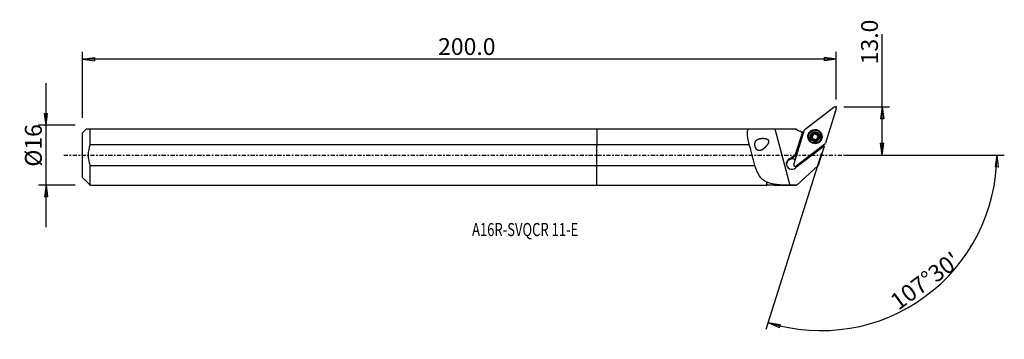
# Model space of a CAD drawing. Units: millimetres. Extents: x -154 to 109, y -49 to 36.
import ezdxf

# ---------------------------------------------------------------- set-up
doc = ezdxf.new("R2010")
doc.units = ezdxf.units.MM
doc.linetypes.add('CENTER', pattern=[47.5, 22, -8.5, 8.5, -8.5])
doc.layers.get('0').update_dxf_attribs({"linetype": 'CONTINUOUS'})
for name, color, linetype in [('1', 4, 'CONTINUOUS'), ('2', 7, 'CONTINUOUS'), ('SK1', 4, 'CONTINUOUS'), ('SK2', 7, 'CONTINUOUS'), ('SK4', 2, 'CENTER'), ('SK6', 5, 'CONTINUOUS')]:
    doc.layers.add(name, color=color, linetype=linetype)
doc.styles.add('DEFAULT', font='simplex.shx')
doc.dimstyles.get("Standard").update_dxf_attribs({"dimtxt": 0.18, "dimasz": 0.18, "dimexe": 0.18, "dimexo": 0.0625, "dimgap": 0.09, "dimtad": 1, "dimzin": 0, "dimdsep": 52, "dimtxsty": 'Standard', "dimcen": 0.09, "dimadec": 0, "dimazin": 0, "dimtfac": 1, "dimtdec": 4, "dimtofl": 0, "dimtmove": 0, "dimatfit": 3, "dimfxl": 1, "dimtolj": 1, "dimtzin": 0, "dimarcsym": 0})

# ---------------------------------------------------------------- blocks, each defined once
blk = doc.blocks.new('DimnDraft3D1')
at = {"layer": '2'}
for p, q in [((76.19, 0), (76.19, 32.356316)), ((65.94, 12.9), (78.19, 12.9)), ((76.19, 12.9), (75.772003, 9.724998)), ((76.19, 12.9), (76.607997, 9.725002)), ((76.607997, 9.725002), (75.772003, 9.724998)), ((75.772003, 3.174998), (76.607997, 3.175002)), ((76.19, 0), (75.772003, 3.174998)), ((76.19, 0), (76.607997, 3.175002)), ((65.94, 0), (78.19, 0))]:
    blk.add_line(p, q, dxfattribs=at)
at = {"layer": '2', "insert": (75.065, 24.28), "char_height": 4.5, "attachment_point": 7, "rotation": 90, "line_spacing_factor": 1.084337, "style": 'DEFAULT'}
blk.add_mtext('\\W01.000;\\fsimplex.shx,bigfont.shx;13.0 ', dxfattribs=at)
blk = doc.blocks.new('_CLOSED')
at = {"lineweight": -2}
for p, q in [((-1, 0.166667), (0, 0)), ((-1, 0.166667), (-1, -0.166667)), ((0, 0), (-1, -0.166667)), ((0, 0), (-1, 0))]:
    blk.add_line(p, q, dxfattribs=at)
blk = doc.blocks.new('DimnDraft3D2')
at = {"layer": 'SK2'}
for p, q in [((-147.06, -19.2425), (-147.06, 19.2425)), ((-147.477997, 11.167498), (-146.642003, 11.167502)), ((-147.06, 7.9925), (-147.477997, 11.167498)), ((-147.06, 7.9925), (-146.642003, 11.167502)), ((-139.31, 7.9925), (-149.06, 7.9925)), ((-139.31, -7.9925), (-149.06, -7.9925)), ((-147.06, -7.9925), (-147.477997, -11.167502)), ((-147.06, -7.9925), (-146.642003, -11.167498)), ((-146.642003, -11.167498), (-147.477997, -11.167502))]:
    blk.add_line(p, q, dxfattribs=at)
at = {"layer": 'SK2', "insert": (-148.185, -3.096711), "char_height": 4.5, "attachment_point": 7, "rotation": 90, "line_spacing_factor": 1.084337, "style": 'DEFAULT'}
blk.add_mtext('\\W01.000;\\fsimplex.shx,bigfont.shx;%%c16 ', dxfattribs=at)
blk = doc.blocks.new('DimnDraft3D3')
at = {"layer": 'SK2'}
for p, q in [((-137.31, 9.9925), (-137.31, 27.65)), ((63.94, 14.9), (63.94, 27.65)), ((-137.31, 25.65), (-134.135002, 26.067997)), ((63.94, 25.65), (-137.31, 25.65)), ((-137.31, 25.65), (-134.134998, 25.232003)), ((-134.135002, 26.067997), (-134.134998, 25.232003)), ((63.94, 25.65), (60.764998, 26.067997)), ((60.765002, 25.232003), (60.764998, 26.067997)), ((63.94, 25.65), (60.765002, 25.232003))]:
    blk.add_line(p, q, dxfattribs=at)
at = {"layer": 'SK2', "insert": (-42.375132, 26.775), "char_height": 4.5, "attachment_point": 7, "line_spacing_factor": 1.084337, "style": 'DEFAULT'}
blk.add_mtext('\\W01.000;\\fsimplex.shx,bigfont.shx;200.0 ', dxfattribs=at)
blk = doc.blocks.new('DimnDraft3D4')
at = {"layer": '2'}
for p, q in [((60.030825, 0.50168), (45.160191, -46.661944)), ((65.94, 0), (108.799052, 0)), ((106.799053, 0), (106.327434, -3.16748)), ((106.799053, 0), (107.163308, -3.181612)), ((107.163308, -3.181612), (106.327434, -3.16748)), ((45.761603, -44.75451), (48.924298, -45.257198)), ((45.761603, -44.75451), (48.686429, -46.058636)), ((48.924298, -45.257198), (48.686429, -46.058636))]:
    blk.add_line(p, q, dxfattribs=at)
blk.add_arc((59.872646, 0), 46.926407, 252.5, 0, dxfattribs=at)
at = {"layer": '2', "insert": (80.513983, -41.659383), "char_height": 4.5, "attachment_point": 7, "rotation": 36.25, "line_spacing_factor": 1.084337, "style": 'DEFAULT'}
blk.add_mtext("\\W01.000;\\fsimplex.shx,bigfont.shx;107%%d30' ", dxfattribs=at)

msp = doc.modelspace()

# ---------------------------------------------------------------- linework, layer by layer
at = {"layer": '1'}
for p, q in [((55.62, 6.922), (63.301, 12.818)), ((63.922, 12.386), (61.014, 3.163)), ((0, 7.007), (40.529, 7.007)), ((0, 7.007), (0, 2.762)), ((40.529, 7.007), (47.522, 7.007)), ((47.522, 7.007), (51.561, -8.03)), ((47.522, 7.007), (53.053, 7.007)), ((52.576, -2.495), (55.483, 6.727)), ((53.078, 0.228), (54.918, 5.975)), ((54.587, 6.205), (54.918, 5.975)), ((55.187, 5.787), (54.918, 5.975)), ((57.623, 5.337), (57.636, 5.281)), ((57.668, 5.327), (57.655, 5.383)), ((57.723, 5.614), (57.709, 5.677)), ((58.046, 5.765), (58.031, 5.828)), ((58.634, 5.715), (58.62, 5.778)), ((58.899, 5.336), (58.912, 5.279)), ((59.945, 5.265), (59.934, 5.314)), ((40.719, 2.762), (0, 2.762)), ((0, -2.762), (0, 2.762)), ((60.877, 2.968), (53.196, -2.928)), ((56.569, 4.551), (56.58, 4.502)), ((57.384, 5.13), (57.369, 5.193)), ((57.603, 4.242), (57.588, 4.305)), ((57.616, 4.475), (57.603, 4.532)), ((59.176, 4.978), (59.162, 5.041)), ((51.616, -0.894), (53.078, 0.228)), ((53.398, 0.112), (52.042, -0.928)), ((53.548, 0.589), (53.078, 0.228)), ((53.078, 0.228), (53.078, 0.228)), ((60.383, 2.166), (53.086, -3.435)), ((60.587, 2.024), (59.072, -2.783)), ((60.383, 2.166), (60.094, 2.367)), ((60.383, 2.166), (60.587, 2.024)), ((60.678, 2.312), (60.587, 2.024)), ((0, -2.762), (42.229, -2.762)), ((0, -7.992), (0, -2.762)), ((53.378, -8.027), (59.072, -2.783)), ((45.365, -7.992), (45.365, -7.204)), ((45.44, -7.918), (45.44, -7.166)), ((47.29, -7.918), (47.29, -7.649)), ((0, -7.992), (45.365, -7.992)), ((45.365, -7.992), (45.44, -7.918)), ((45.44, -7.918), (47.29, -7.918)), ((47.29, -7.918), (47.464, -8.091)), ((53.308, -8.091), (47.464, -8.091)), ((53.378, -8.027), (53.308, -8.091))]:
    msp.add_line(p, q, dxfattribs=at)
for centre, major_axis, start_param, end_param in [((63.543, 12.504), (-0.387, -0.088), 2.614359, -1.1380989), ((55.16, 7.024), (0.975, 0.221), -2.613452, -2.4034626), ((55.862, 6.608), (-0.387, -0.088), -1.1380989, -0.5272337), ((58.257, 4.909), (-1.835, -0.416), 2.4597176, -0.2233592), ((58.249, 4.944), (1.009, 0.229), 1.7844696, 2.8333831), ((57.307, 5.544), (-0.412, -0.093), 1.5318402, 2.2420131), ((58.264, 4.877), (-0.73, -0.165), -0.7949349, 0.1070753), ((58.251, 4.933), (0.73, 0.165), 2.271195, 2.3466577), ((58.264, 4.877), (0.73, 0.165), 2.271195, 2.3466577), ((58.264, 4.877), (-0.73, -0.165), -1.8802928, -0.8703976), ((57.307, 5.544), (-0.412, -0.093), 2.3758397, 3.0860126), ((57.905, 5.645), (-0.18, -0.041), -2.6551925, -0.0555801), ((58.249, 4.944), (1.009, 0.229), 0.7381301, 1.7844696), ((58.366, 6.04), (-0.412, -0.093), 0.4864001, 1.2612998), ((58.366, 6.04), (-0.412, -0.093), 1.2612998, 2.0361996), ((58.264, 4.877), (0.73, 0.165), 0.3892571, 1.2612998), ((58.751, 5.572), (-0.18, -0.041), -2.9779001, -1.1053931), ((58.249, 4.944), (1.009, 0.229), -0.3082095, 0.7381301), ((58.263, 4.884), (1.682, 0.381), -0.2233595, 0), ((58.257, 4.909), (-1.835, -0.416), -0.2233592, 0), ((58.257, 4.909), (-1.835, -0.416), 0, 0.6818707), ((58.263, 4.884), (1.682, 0.381), 3.1415309, -0.2233589), ((58.249, 4.944), (1.009, 0.229), 2.8333831, -2.4034626), ((57.417, 4.949), (-0.18, -0.041), -1.6097525, -0.1671303), ((57.777, 4.181), (-0.18, -0.041), -0.5599395, -0.190799), ((57.204, 4.381), (-0.412, -0.093), 2.5816532, 3.1415905), ((58.264, 4.877), (-0.73, -0.165), 0.2691405, 1.0204454), ((58.249, 4.944), (1.009, 0.229), -2.4034626, -1.357123), ((58.264, 4.877), (-0.73, -0.165), 1.4376056, 2.1525641), ((58.249, 4.944), (1.009, 0.229), -1.357123, -0.3082095), ((58.251, 4.933), (0.73, 0.165), -0.8703976, -0.7949349), ((58.264, 4.877), (-0.73, -0.165), 2.5088726, -2.9266324), ((59.324, 5.372), (-0.412, -0.093), 0.2149603, 0.98986), ((59.111, 4.805), (-0.18, -0.041), -2.9987575, -2.1517327), ((60.635, 3.282), (-0.387, -0.088), 2.0034938, 2.614359), ((52.096, -2.312), (-1.463, -0.332), -1.4671619, 2.0693256), ((52.146, -2.531), (1.463, 0.332), 0.7739344, 3.0665116), ((52.141, -2.51), (1.463, 0.332), 0.76662, 1.5526338), ((52.954, -2.614), (-0.387, -0.088), -0.5272337, 2.0034938), ((52.096, -2.312), (-1.463, -0.332), 2.0692369, 2.7040149)]:
    msp.add_ellipse(centre, major_axis=major_axis, ratio=0.997609, start_param=start_param, end_param=end_param, dxfattribs=at)
at = {"layer": '1', "extrusion": (0, 0, -1)}
for centre, major_axis, ratio, start_param, end_param in [((55.008, 9.28), (2.978, 0.377), 0.997259, 1.8906733, 2.4060089), ((54.955, 9.112), (2.978, 0.377), 0.997259, 1.5820165, 1.7828226), ((63.572, 3.109), (2.978, 0.377), 0.997259, 2.998716, -3.1355098), ((52.291, -3.174), (0.91, -2.218), 0.611763, -2.9773042, -2.7044459), ((51.905, -1.47), (1.339, 0.849), 0.250817, -1.4634987, -1.3124373), ((22.102, 0.009), (530.012, 0.545), 0.01525, 1.5117682, 1.5152014)]:
    msp.add_ellipse(centre, major_axis=major_axis, ratio=ratio, start_param=start_param, end_param=end_param, dxfattribs=at)
at = {"layer": '1'}
for centre, major_axis in [((58.249, 4.945), (1.858, 0.421)), ((58.261, 4.892), (1.757, 0.398)), ((58.252, 4.933), (1.682, 0.381)), ((58.249, 4.944), (1.268, 0.287))]:
    msp.add_ellipse(centre, major_axis=major_axis, ratio=0.997609, dxfattribs=at)
at = {"layer": '1', "extrusion": (3.08149e-32, 1.62783e-16, -1)}
msp.add_ellipse((47.046, 8.859), major_axis=(28.914, -107.645), ratio=0.069062, start_param=1.4811897, end_param=1.5326829, dxfattribs=at)
at = {"layer": '1'}
for points, knots in [([(40.719, 2.762), (40.494, 3.639), (40.294, 4.476), (40.148, 5.941), (40.215, 6.57), (40.529, 7.007)], [0, 0, 0, 0, 0.5, 0.5, 1, 1, 1, 1]), ([(57.369, 5.193), (57.412, 5.199), (57.455, 5.213), (57.529, 5.25), (57.561, 5.273), (57.601, 5.312), (57.612, 5.324), (57.623, 5.337)], [0, 0, 0, 0, 0.4612027, 0.4612027, 0.8431509, 0.8431509, 1, 1, 1, 1]), ([(57.655, 5.383), (57.658, 5.388), (57.661, 5.392), (57.68, 5.428), (57.693, 5.461), (57.713, 5.539), (57.717, 5.585), (57.713, 5.645), (57.711, 5.661), (57.709, 5.677)], [0, 0, 0, 0, 0.0499837, 0.0499837, 0.38696, 0.38696, 0.8345331, 0.8345331, 1, 1, 1, 1]), ([(57.812, 5.88), (57.812, 5.88), (57.812, 5.88), (57.795, 5.872), (57.779, 5.861), (57.751, 5.835), (57.739, 5.82), (57.721, 5.787), (57.714, 5.769), (57.706, 5.731), (57.705, 5.71), (57.707, 5.686), (57.708, 5.681), (57.709, 5.677)], [0, 0, 0, 0, 0.0005246, 0.0005246, 0.2261075, 0.2261075, 0.4508518, 0.4508518, 0.6870124, 0.6870124, 0.9444146, 0.9444146, 1, 1, 1, 1]), ([(58.031, 5.828), (58.022, 5.84), (58.011, 5.85), (57.981, 5.873), (57.959, 5.884), (57.915, 5.896), (57.892, 5.898), (57.85, 5.894), (57.83, 5.888), (57.812, 5.88)], [0, 0, 0, 0, 0.1907361, 0.1907361, 0.4896098, 0.4896098, 0.7597187, 0.7597187, 1, 1, 1, 1]), ([(58.031, 5.828), (58.06, 5.794), (58.094, 5.764), (58.165, 5.718), (58.202, 5.702), (58.279, 5.68), (58.321, 5.674), (58.396, 5.676), (58.431, 5.682), (58.507, 5.704), (58.548, 5.724), (58.596, 5.758), (58.608, 5.767), (58.62, 5.778)], [0, 0, 0, 0, 0.2113355, 0.2113355, 0.3872843, 0.3872843, 0.5648951, 0.5648951, 0.7198709, 0.7198709, 0.9257289, 0.9257289, 1, 1, 1, 1]), ([(58.842, 5.791), (58.835, 5.796), (58.828, 5.8), (58.805, 5.812), (58.787, 5.818), (58.75, 5.824), (58.731, 5.824), (58.694, 5.818), (58.676, 5.812), (58.645, 5.797), (58.631, 5.788), (58.62, 5.778)], [0, 0, 0, 0, 0.0966474, 0.0966474, 0.3209605, 0.3209605, 0.5499037, 0.5499037, 0.7947526, 0.7947526, 1, 1, 1, 1]), ([(58.912, 5.574), (58.919, 5.597), (58.923, 5.622), (58.92, 5.67), (58.914, 5.694), (58.896, 5.735), (58.883, 5.753), (58.86, 5.777), (58.851, 5.785), (58.842, 5.791)], [0, 0, 0, 0, 0.316224, 0.316224, 0.6073577, 0.6073577, 0.8638519, 0.8638519, 1, 1, 1, 1]), ([(58.912, 5.574), (58.898, 5.533), (58.89, 5.488), (58.888, 5.404), (58.892, 5.364), (58.912, 5.286), (58.928, 5.247), (58.967, 5.182), (58.989, 5.155), (59.045, 5.101), (59.081, 5.076), (59.132, 5.052), (59.147, 5.046), (59.162, 5.041)], [0, 0, 0, 0, 0.2076545, 0.2076545, 0.384248, 0.384248, 0.5625467, 0.5625467, 0.7176504, 0.7176504, 0.9228569, 0.9228569, 1, 1, 1, 1]), ([(44.292, 1.508), (43.857, 1.289), (43.676, 1.227), (43.361, 1.196), (43.225, 1.207), (42.986, 1.286), (42.878, 1.345), (42.681, 1.511), (42.587, 1.62), (42.44, 1.855), (42.38, 1.98), (42.286, 2.236), (42.251, 2.37), (42.204, 2.642), (42.194, 2.783), (42.201, 3.067), (42.223, 3.21), (42.302, 3.491), (42.367, 3.628), (42.569, 3.923), (42.73, 4.063), (43.158, 4.311), (43.449, 4.4), (44.078, 4.495), (44.426, 4.504), (44.972, 4.436), (45.169, 4.396), (45.435, 4.293), (45.511, 4.256), (45.653, 4.164), (45.721, 4.105), (45.807, 3.988), (45.834, 3.934), (45.87, 3.823), (45.879, 3.764), (45.882, 3.611), (45.866, 3.516), (45.788, 3.241), (45.7, 3.069), (45.373, 2.529), (45.084, 2.197), (44.545, 1.698), (44.292, 1.508), (43.857, 1.289)], [-0.0889282, -0.0889282, 0, 0, 0.0597374, 0.0597374, 0.1040279, 0.1040279, 0.1407224, 0.1407224, 0.1777371, 0.1777371, 0.2101887, 0.2101887, 0.2421322, 0.2421322, 0.2766178, 0.2766178, 0.3156681, 0.3156681, 0.3613319, 0.3613319, 0.4299867, 0.4299867, 0.5200621, 0.5200621, 0.6118952, 0.6118952, 0.6615393, 0.6615393, 0.6817159, 0.6817159, 0.7022737, 0.7022737, 0.7160847, 0.7160847, 0.7298353, 0.7298353, 0.7523922, 0.7523922, 0.7992383, 0.7992383, 0.9110718, 0.9110718, 1, 1, 1.0597374, 1.0597374]), ([(57.218, 5.032), (57.218, 5.03), (57.217, 5.028), (57.216, 5.007), (57.218, 4.987), (57.228, 4.951), (57.235, 4.933), (57.255, 4.901), (57.268, 4.886), (57.298, 4.86), (57.315, 4.849), (57.335, 4.84), (57.337, 4.839), (57.338, 4.839)], [0, 0, 0, 0, 0.0248322, 0.0248322, 0.2503418, 0.2503418, 0.4764329, 0.4764329, 0.7151371, 0.7151371, 0.9760327, 0.9760327, 1, 1, 1, 1]), ([(57.369, 5.193), (57.353, 5.19), (57.336, 5.185), (57.3, 5.169), (57.281, 5.155), (57.25, 5.123), (57.238, 5.104), (57.224, 5.067), (57.219, 5.05), (57.218, 5.032)], [0, 0, 0, 0, 0.2275746, 0.2275746, 0.5213377, 0.5213377, 0.7869364, 0.7869364, 1, 1, 1, 1]), ([(57.588, 4.305), (57.597, 4.328), (57.603, 4.351), (57.614, 4.414), (57.615, 4.456), (57.605, 4.532), (57.595, 4.567), (57.566, 4.635), (57.547, 4.667), (57.503, 4.725), (57.479, 4.75), (57.417, 4.8), (57.378, 4.822), (57.338, 4.839)], [0, 0, 0, 0, 0.1220958, 0.1220958, 0.315497, 0.315497, 0.4759527, 0.4759527, 0.6368672, 0.6368672, 0.7927492, 0.7927492, 1, 1, 1, 1]), ([(57.588, 4.305), (57.582, 4.287), (57.578, 4.268), (57.577, 4.226), (57.581, 4.204), (57.596, 4.163), (57.607, 4.144), (57.632, 4.117), (57.643, 4.106), (57.656, 4.097)], [0, 0, 0, 0, 0.2644192, 0.2644192, 0.5541496, 0.5541496, 0.8164365, 0.8164365, 1, 1, 1, 1]), ([(57.656, 4.097), (57.659, 4.095), (57.663, 4.092), (57.683, 4.081), (57.701, 4.073), (57.737, 4.064), (57.756, 4.062), (57.794, 4.064), (57.813, 4.068), (57.848, 4.081), (57.865, 4.09), (57.88, 4.102)], [0, 0, 0, 0, 0.0525854, 0.0525854, 0.2774009, 0.2774009, 0.5043893, 0.5043893, 0.7452853, 0.7452853, 1, 1, 1, 1]), ([(58.468, 4.051), (58.444, 4.078), (58.416, 4.103), (58.351, 4.144), (58.315, 4.161), (58.238, 4.184), (58.195, 4.191), (58.118, 4.192), (58.082, 4.188), (58.005, 4.17), (57.964, 4.154), (57.911, 4.124), (57.895, 4.113), (57.88, 4.102)], [0, 0, 0, 0, 0.1850785, 0.1850785, 0.3657745, 0.3657745, 0.5484362, 0.5484362, 0.7045441, 0.7045441, 0.905939, 0.905939, 1, 1, 1, 1]), ([(58.468, 4.051), (58.482, 4.036), (58.498, 4.023), (58.536, 4.003), (58.558, 3.995), (58.601, 3.99), (58.623, 3.99), (58.659, 3.998), (58.673, 4.003), (58.686, 4.009)], [0, 0, 0, 0, 0.2777044, 0.2777044, 0.5657713, 0.5657713, 0.8267147, 0.8267147, 1, 1, 1, 1]), ([(58.686, 4.009), (58.691, 4.011), (58.695, 4.013), (58.716, 4.025), (58.731, 4.037), (58.757, 4.064), (58.767, 4.079), (58.783, 4.112), (58.789, 4.13), (58.794, 4.166), (58.794, 4.185), (58.791, 4.202)], [0, 0, 0, 0, 0.0619321, 0.0619321, 0.2858932, 0.2858932, 0.5125577, 0.5125577, 0.7535246, 0.7535246, 1, 1, 1, 1]), ([(58.848, 4.483), (58.846, 4.481), (58.845, 4.478), (58.825, 4.445), (58.812, 4.413), (58.79, 4.338), (58.785, 4.296), (58.787, 4.237), (58.788, 4.219), (58.791, 4.202)], [0, 0, 0, 0, 0.0269824, 0.0269824, 0.3651669, 0.3651669, 0.8062261, 0.8062261, 1, 1, 1, 1]), ([(59.13, 4.686), (59.092, 4.678), (59.053, 4.663), (58.982, 4.625), (58.949, 4.601), (58.906, 4.559), (58.892, 4.545), (58.88, 4.529)], [0, 0, 0, 0, 0.4250871, 0.4250871, 0.8132427, 0.8132427, 1, 1, 1, 1]), ([(59.13, 4.686), (59.151, 4.691), (59.171, 4.699), (59.209, 4.722), (59.226, 4.738), (59.254, 4.774), (59.264, 4.793), (59.276, 4.828), (59.279, 4.842), (59.28, 4.857)], [0, 0, 0, 0, 0.2798375, 0.2798375, 0.5670765, 0.5670765, 0.8272711, 0.8272711, 1, 1, 1, 1]), ([(59.28, 4.857), (59.28, 4.862), (59.281, 4.867), (59.281, 4.891), (59.278, 4.91), (59.267, 4.945), (59.258, 4.961), (59.237, 4.991), (59.224, 5.005), (59.195, 5.027), (59.178, 5.035), (59.162, 5.041)], [0, 0, 0, 0, 0.0621749, 0.0621749, 0.2867954, 0.2867954, 0.5141308, 0.5141308, 0.7558134, 0.7558134, 1, 1, 1, 1]), ([(45.365, -7.204), (44.545, -6.84), (43.909, -6.282), (42.916, -4.765), (42.553, -3.807), (42.229, -2.762)], [0, 0, 0, 0, 0.5, 0.5, 1, 1, 1, 1])]:
    msp.add_open_spline(points, degree=3, knots=knots, dxfattribs=at)
for points in [[(45.365, -7.204), (45.389, -7.192), (45.414, -7.179), (45.44, -7.166)], [(45.44, -7.166), (45.994, -7.401), (46.608, -7.549), (47.29, -7.649)], [(47.29, -7.649), (47.347, -7.714), (47.406, -7.779), (47.464, -7.843)], [(47.464, -8.091), (47.464, -8.091), (47.464, -8.009), (47.464, -7.843)], [(51.561, -8.03), (50.125, -8.033), (48.708, -8.01), (47.464, -7.843)]]:
    msp.add_open_spline(points, degree=3, dxfattribs=at)
msp.add_point((-137.31, 0), dxfattribs=at)
at = {"layer": '2'}
for p in [(63.603, 11.588), (63.94, 12.9)]:
    msp.add_point(p, dxfattribs=at)
at = {"layer": 'SK1'}
for p, q in [((-136.295, 7.007), (-137.31, 5.992)), ((-137.31, -5.992), (-137.31, 5.992)), ((-135.31, 2.762), (-135.31, 7.007)), ((-135.31, 7.007), (0, 7.007)), ((0, 7.007), (0, 2.762)), ((0, 2.762), (-135.31, 2.762)), ((0, -2.762), (0, 2.762)), ((-135.31, -2.762), (0, -2.762)), ((-135.31, -7.992), (-135.31, -2.762)), ((0, -7.992), (0, -2.762)), ((-137.31, -5.992), (-135.31, -7.992)), ((-135.31, -7.992), (0, -7.992))]:
    msp.add_line(p, q, dxfattribs=at)
msp.add_open_spline([(-136.295, 7.007), (-136.297, 7.007), (-135.893, 7.007), (-135.31, 7.007)], degree=3, dxfattribs=at)
msp.add_open_spline([(-135.31, 2.762), (-135.618, 1.87), (-135.802, 0.947), (-135.803, -0.943), (-135.615, -1.879), (-135.31, -2.762)], degree=3, knots=[0, 0, 0, 0, 0.5, 0.5, 1, 1, 1, 1], dxfattribs=at)
at = {"layer": 'SK4', "ltscale": 0.05}
msp.add_line((-142.31, 0), (68.603, 0), dxfattribs=at)

# ---------------------------------------------------------------- texts
at = {"layer": 'SK6', "insert": (-33.31, -21.65), "char_height": 3.5, "attachment_point": 7, "line_spacing_factor": 1.084337, "style": 'DEFAULT'}
msp.add_mtext('\\W00.728;\\fsimplex.shx,bigfont.shx;A16R-SVQCR 11-E ', dxfattribs=at)

# ---------------------------------------------------------------- dimensions: what is measured, and where the dimension line sits
at = {"layer": '2', "lineweight": -3}
dim = msp.add_linear_dim(base=(76.19, 0), p1=(65.94, 12.9), p2=(65.94, 0), angle=90, dimstyle='Standard', override={"dimtxt": 4.5, "dimasz": 3.175, "dimexe": 2, "dimexo": 2, "dimgap": 2.25, "dimtad": 1, "dimtih": 0, "dimtoh": 0, "dimzin": 8, "dimpost": '<>', "dimtxsty": 'DEFAULT', "dimblk1": 'CLOSED', "dimblk2": 'CLOSED', "dimsah": 1, "dimclrd": 2, "dimclre": 2, "dimclrt": 7, "dimtofl": 1, "dimtmove": 0}, dxfattribs=at)
dim.commit()
dim.dimension.update_dxf_attribs({"geometry": 'DimnDraft3D1', "text_midpoint": (76.19, 23.155)})
dim = msp.add_angular_dim_2l(base=(84.96, -34.215), line1=((60.031, 0.502), (45.16, -46.662)), line2=((65.94, 0), (108.799, 0)), dimstyle='Standard', override={"dimpost": '<>'}, dxfattribs=at)
dim.commit()
dim.dimension.update_dxf_attribs({"geometry": 'DimnDraft3D4', "text_midpoint": (78.942, -41.417)})
at = {"layer": 'SK2', "lineweight": -3}
dim = msp.add_linear_dim(base=(-137.31, 25.65), p1=(63.94, 14.9), p2=(-137.31, 9.992), dimstyle='Standard', override={"dimtxt": 4.5, "dimasz": 3.175, "dimexe": 2, "dimexo": 2, "dimgap": 2.25, "dimtad": 1, "dimtih": 0, "dimzin": 8, "dimpost": '<>', "dimtxsty": 'DEFAULT', "dimblk1": 'CLOSED', "dimblk2": 'CLOSED', "dimsah": 1, "dimclrd": 2, "dimclre": 2, "dimclrt": 7, "dimtofl": 1, "dimtmove": 0}, dxfattribs=at)
dim.commit()
dim.dimension.update_dxf_attribs({"geometry": 'DimnDraft3D3', "text_midpoint": (-43.5, 25.65)})
dim = msp.add_linear_dim(base=(-147.06, 7.992), p1=(-139.31, -7.992), p2=(-139.31, 7.992), angle=90, dimstyle='Standard', override={"dimtxt": 4.5, "dimasz": 3.175, "dimexe": 2, "dimexo": 2, "dimgap": 2.25, "dimtad": 1, "dimtih": 0, "dimtoh": 0, "dimzin": 8, "dimpost": '<>', "dimtxsty": 'DEFAULT', "dimblk1": 'CLOSED', "dimblk2": 'CLOSED', "dimsah": 1, "dimclrd": 2, "dimclre": 2, "dimclrt": 7, "dimtofl": 1, "dimtmove": 0}, dxfattribs=at)
dim.commit()
dim.dimension.update_dxf_attribs({"geometry": 'DimnDraft3D2', "text_midpoint": (-147.06, -4.222)})

doc.saveas('drawing.dxf')
